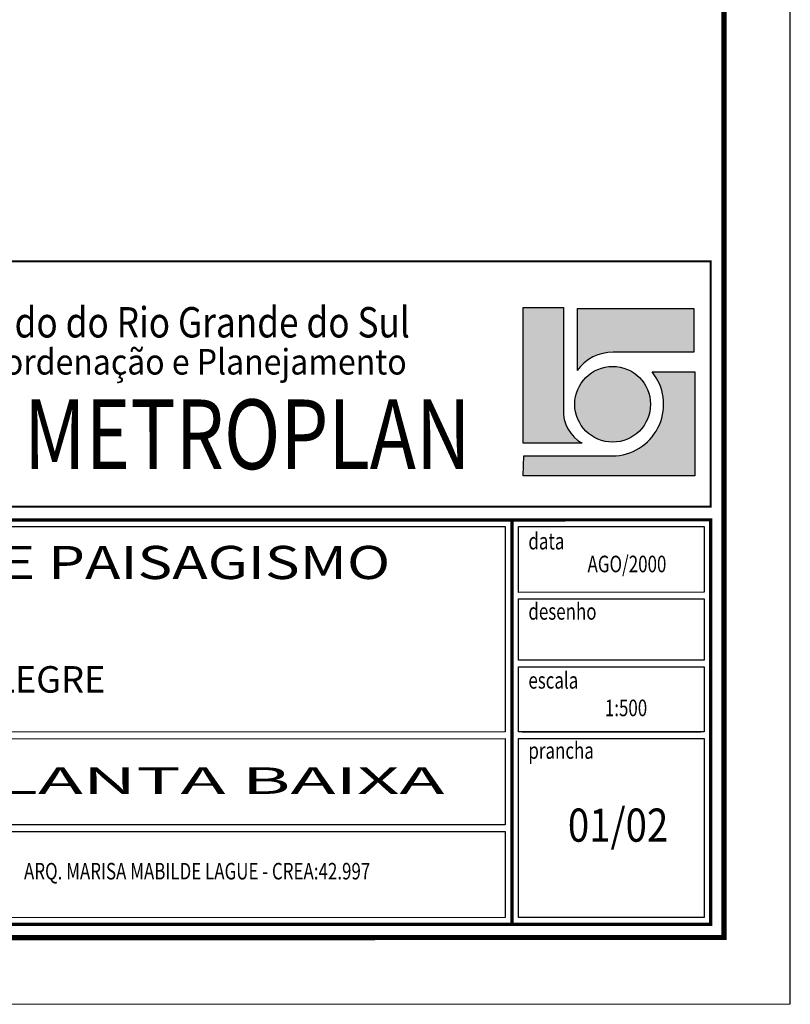
# Model space of a CAD drawing. Extents: x 185517 to 375723, y 1678942 to 3359183.
# Drawn here: x 186436 to 186552, y 1679636 to 1679784 of the extents above; entities that cross this region are included whole.
import ezdxf
from ezdxf.enums import TextEntityAlignment as Align

# ---------------------------------------------------------------- set-up
doc = ezdxf.new("R2010")
doc.units = 0
doc.header["$LTSCALE"] = 5
doc.header["$MEASUREMENT"] = 0
doc.layers.add('A_FORMATO', color=7, linetype='CONTINUOUS')
doc.styles.add('BOLD', font='FUTURAB.TTF')
doc.styles.add('ROMANS', font='romans')
doc.styles.add('SANSSERIF', font='sanss___.ttf')

msp = doc.modelspace()

# ---------------------------------------------------------------- hatches: boundary and pattern name
at = {"layer": 'A_FORMATO'}
for color, points in [(140, [(186518.22, 1679741), (186512.17, 1679741), (186512.17, 1679720.52), (186521.06, 1679720.52, -0.289211), (186518.22, 1679725.62)]), (140, [(186537.9, 1679734.25), (186537.9, 1679740.85), (186520.29, 1679740.85), (186520.29, 1679731.48, -0.249759), (186525.74, 1679734.24)]), (20, [(186519.94, 1679726.39, 1), (186531.37, 1679726.39, 1)]), (140, [(186526.17, 1679718.63), (186512.23, 1679718.62), (186512.15, 1679715.6), (186538.05, 1679715.58), (186538.05, 1679731.28), (186531.62, 1679731.27, -0.603398)])]:
    msp.add_hatch(color=color, dxfattribs=at).paths.add_polyline_path(points)

# ---------------------------------------------------------------- linework, layer by layer
for points in [[(185526.45, 1679635.88), (186552.45, 1679635.96), (186552.41, 1680229.96), (185526.41, 1680229.88)], [(186511.45, 1679698.02), (186511.45, 1679707.96), (186539.45, 1679707.96), (186539.45, 1679698.03)], [(186511.45, 1679687.79), (186511.45, 1679697.02), (186539.45, 1679697.03), (186539.45, 1679687.79)], [(186511.45, 1679676.96), (186511.45, 1679686.79), (186539.45, 1679686.79), (186539.45, 1679676.96)], [(186511.45, 1679648.96), (186511.45, 1679675.96), (186539.45, 1679675.96), (186539.45, 1679648.96)]]:
    msp.add_lwpolyline(points, close=True, dxfattribs=at)
for points, const_width in [([(185551.45, 1679645.88), (186542.45, 1679645.96), (186542.41, 1680219.96), (185551.41, 1680219.88)], 0.8), ([(186367.45, 1679710.94), (186540.45, 1679710.96), (186540.45, 1679747.96), (186367.45, 1679747.94)], 0.3), ([(186367.45, 1679647.94), (186367.45, 1679708.94), (186540.45, 1679708.96), (186540.45, 1679647.96)], 0.5)]:
    msp.add_lwpolyline(points, close=True, dxfattribs=dict(at, const_width=const_width))
at = {"layer": 'A_FORMATO', "color": 140}
for points in [[(186521.06, 1679720.52), (186512.17, 1679720.52), (186512.17, 1679741), (186518.22, 1679741), (186518.22, 1679725.62)], [(186520.29, 1679740.85), (186520.29, 1679731.48)], [(186520.29, 1679740.85), (186537.9, 1679740.85), (186537.9, 1679734.25), (186525.74, 1679734.24)], [(186531.62, 1679731.27), (186538.05, 1679731.28), (186538.05, 1679715.58), (186512.15, 1679715.6), (186512.23, 1679718.62), (186526.17, 1679718.63)]]:
    msp.add_lwpolyline(points, dxfattribs=at)
at = {"layer": 'A_FORMATO', "const_width": 0.5}
msp.add_lwpolyline([(186510.45, 1679708.96), (186510.45, 1679647.96)], dxfattribs=at)
at = {"layer": 'A_FORMATO'}
for points in [[(186368.45, 1679676.94), (186368.45, 1679707.94), (186509.45, 1679707.96), (186509.45, 1679676.96), (186368.45, 1679676.94)], [(186511.95, 1679676.96), (186538.95, 1679676.96)], [(186368.45, 1679661.94), (186368.45, 1679675.94), (186509.45, 1679675.96), (186509.45, 1679662.96), (186415.7, 1679662.95)], [(186415.7, 1679661.95), (186509.45, 1679661.96), (186509.45, 1679648.96), (186368.45, 1679648.94), (186368.45, 1679661.94)]]:
    msp.add_lwpolyline(points, dxfattribs=at)
at = {"layer": 'A_FORMATO', "color": 20}
msp.add_circle((186525.65, 1679726.39), 5.71, dxfattribs=at)
at = {"layer": 'A_FORMATO', "color": 140}
for centre, radius, start, end in [((186525.62, 1679727.74), 6.5, 88.871, 144.9641), ((186525.56, 1679726.38), 7.78, 274.501, 38.9279), ((186523.68, 1679725.32), 5.46, 176.868, 241.3898)]:
    msp.add_arc(centre, radius, start, end, dxfattribs=at)

# ---------------------------------------------------------------- texts
at = {"layer": 'A_FORMATO', "style": 'BOLD', "oblique": 15}
for s, height, width, p in [('Governo do Estado do Rio Grande do Sul', 4.5817, 0.85, (186394.81, 1679736.46)), ('Secretaria da Coordenação e Planejamento', 3.85, 0.92, (186396.88, 1679730.87))]:
    msp.add_text(s, height=height, rotation=0.0043, dxfattribs=dict(at, width=width)).set_placement(p)
at = {"layer": 'A_FORMATO'}
for s, height, style, width, p in [('METROPLAN', 10.5, 'SANSSERIF', 0.8, (186436.83, 1679716.61)), ('data', 2.5, 'ROMANS', 0.75, (186512.94, 1679704.5)), ('desenho', 2.5, 'ROMANS', 0.75, (186512.94, 1679693.9)), ('escala', 2.5, 'ROMANS', 0.75, (186512.94, 1679683.5)), ('prancha', 2.5, 'ROMANS', 0.75, (186512.94, 1679672.91)), ('ARQ. MARISA MABILDE LAGUE - CREA:42.997', 2.5, 'ROMANS', 0.75, (186436.85, 1679654.71))]:
    msp.add_text(s, height=height, rotation=0.0043, dxfattribs=dict(at, style=style, width=width)).set_placement(p)
at = {"layer": 'A_FORMATO', "style": 'SANSSERIF'}
for s, height, width, p, p2 in [('PROJETO DE PAISAGISMO', 5, 1.198291, (186385.98, 1679700.02), (186492.1, 1679700.03)), ('PLANTA BAIXA', 4, 1.910165, (186425.85, 1679667.61), (186500.26, 1679667.62))]:
    msp.add_text(s, height=height, rotation=0.0044, dxfattribs=dict(at, width=width)).set_placement(p, p2, align=Align.FIT)
at = {"layer": 'A_FORMATO'}
for s, height, style, width, p in [('AGO/2000', 2.5, 'ROMANS', 0.75, (186527.81, 1679701.05)), ('1:500', 2.5, 'ROMANS', 0.75, (186527.67, 1679679.34)), ('01/02', 5, 'SANSSERIF', 0.85, (186526.47, 1679660.41))]:
    msp.add_text(s, height=height, rotation=0.0043, dxfattribs=dict(at, style=style, width=width)).set_placement(p, align=Align.CENTER)
at = {"layer": 'A_FORMATO', "style": 'SANSSERIF'}
msp.add_text('PORTO ALEGRE', height=4, rotation=0.0043, dxfattribs=at).set_placement((186409.69, 1679682.89))

doc.saveas('drawing.dxf')
